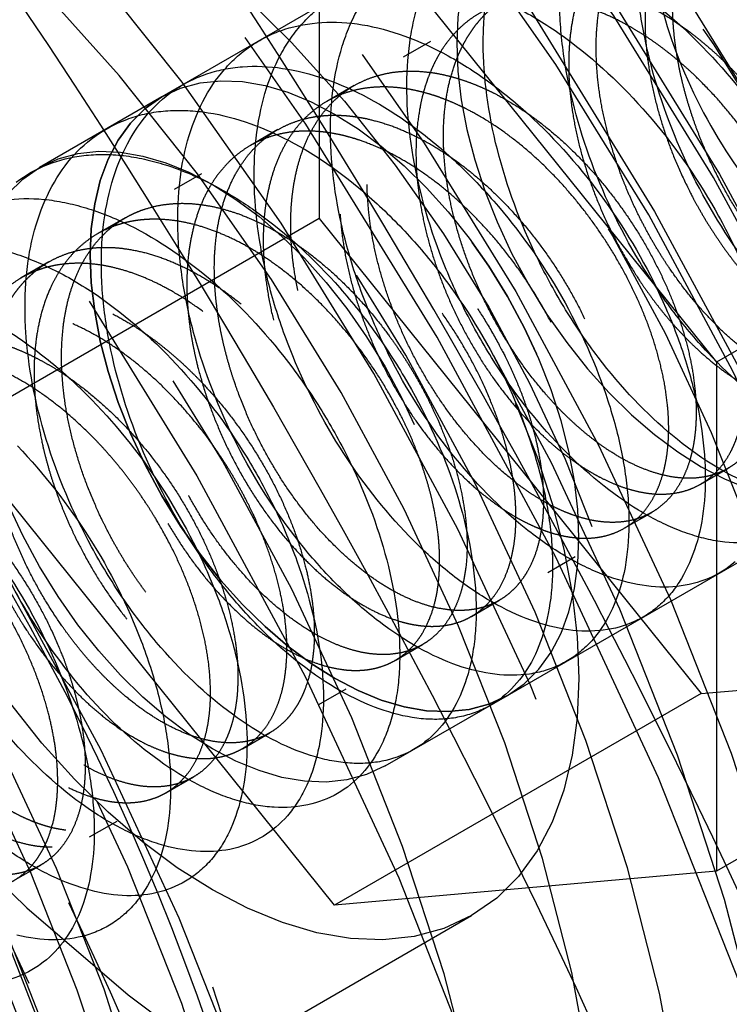
# Model space of a CAD drawing. Units: millimetres. Extents: x 10 to 284, y 12 to 184.
# Drawn here: x 237 to 240, y 86 to 91 of the extents above; entities that cross this region are included whole.
import ezdxf

# ---------------------------------------------------------------- set-up
doc = ezdxf.new("R2010")
doc.units = ezdxf.units.MM
doc.linetypes.add('HIDDEN', pattern=[9.525, 6.35, -3.175])
doc.layers.get('0').update_dxf_attribs({"lineweight": 70, "true_color": 0x8faf8f})
doc.layers.add('Hidden', color=7, linetype='HIDDEN', lineweight=70, true_color=0x262626)

msp = doc.modelspace()

# ---------------------------------------------------------------- linework, layer by layer
at = {"color": 250, "lineweight": -3, "true_color": 0x262626}
for centre, major_axis, start_param, end_param in [((228.813, 83.464), (9.8493, -17.0595), 6.175667, 8.192373), ((227.6364, 82.7846), (7.6612, -13.2695), 5.368516, 8.185435), ((227.1136, 82.4828), (7.25, -12.5574), 3.77884, 8.169887), ((227.1136, 82.4828), (6.45, -11.1717), 3.860724, 8.172019)]:
    msp.add_ellipse(centre, major_axis=major_axis, ratio=0.57735, start_param=start_param, end_param=end_param, dxfattribs=at)
at = {"color": 250, "lineweight": -3, "true_color": 0x262626, "extrusion": (0, 0, -1)}
for centre, major_axis, start_param, end_param in [((228.3513, 83.1974), (-9.5569, 16.553), 1.23915, 5.636112), ((227.196, 82.5304), (-7.2791, 12.6078), 1.251991, 3.502964), ((227.1136, 82.4828), (-6.45, 11.1717), 1.252759, 5.564054)]:
    msp.add_ellipse(centre, major_axis=major_axis, ratio=0.57735, start_param=start_param, end_param=end_param, dxfattribs=at)
at = {"layer": 'Hidden', "lineweight": -3}
for p, q in [((238.0738, 92.0304), (238.0738, 89.6734)), ((239.0415, 91.2169), (237.3445, 90.2371)), ((238.1445, 91.2085), (239.9122, 89.0094)), ((238.5892, 90.4939), (238.4619, 90.4204)), ((238.2357, 90.2898), (238.1084, 90.2163)), ((237.3445, 90.2371), (236.7788, 89.9105)), ((237.8821, 90.0856), (237.7548, 90.0122)), ((241.6093, 89.9892), (239.9122, 89.0094)), ((237.5286, 89.8815), (237.4013, 89.808)), ((238.0738, 89.6734), (236.3767, 88.6936)), ((237.175, 89.6774), (237.0477, 89.6039)), ((238.0738, 89.6734), (239.8415, 87.4743)), ((236.8215, 89.4733), (236.6942, 89.3998)), ((239.9122, 89.0094), (239.9122, 86.6523)), ((238.1445, 86.4945), (236.3767, 88.6936)), ((239.8387, 88.444), (239.966, 88.5175)), ((238.9445, 87.4658), (240.6415, 88.4456)), ((239.4852, 88.2399), (239.6125, 88.3134)), ((239.1316, 88.0358), (239.2589, 88.1093)), ((238.7781, 87.8316), (238.9053, 87.9051)), ((238.4245, 87.6275), (238.5518, 87.701)), ((239.8415, 87.4743), (241.6093, 87.6321)), ((241.6093, 87.6321), (239.9122, 86.6523)), ((238.071, 87.4234), (238.1982, 87.4969)), ((239.8415, 87.4743), (238.1445, 86.4945)), ((238.3788, 87.1392), (238.9445, 87.4658)), ((237.7174, 87.2193), (237.8447, 87.2928)), ((237.3639, 87.0151), (237.4911, 87.0886)), ((237.0103, 86.811), (237.1376, 86.8845)), ((236.6567, 86.6069), (236.784, 86.6804)), ((239.9122, 86.6523), (238.1445, 86.4945)), ((235.3847, 84.4868), (238.7788, 86.4464))]:
    msp.add_line(p, q, dxfattribs=at)
at = {"layer": 'Hidden', "lineweight": -3, "extrusion": (0, 0, -1)}
for centre, major_axis, start_param, end_param in [((234.4651, 86.7272), (-9.8493, 17.0595), 3.034074, 7.509784), ((240.6901, 90.3212), (-0.6, 1.0392), 5.811946, 10.084512), ((237.5788, 90.8964), (-3.5523, 6.1527), 2.941782, 4.9122)]:
    msp.add_ellipse(centre, major_axis=major_axis, ratio=0.57735, start_param=start_param, end_param=end_param, dxfattribs=at)
at = {"layer": 'Hidden', "lineweight": -3}
for centre, major_axis in [((234.9269, 86.9938), (9.5569, -16.553)), ((236.0822, 87.6608), (7.2791, -12.6078)), ((236.1646, 87.7084), (7.25, -12.5574)), ((236.1646, 87.7084), (6.45, -11.1717)), ((235.6549, 87.4141), (5.6, -9.6995)), ((235.5989, 87.3818), (5.3, -9.1799)), ((234.3261, 86.6469), (5.6, -9.6995)), ((234.3261, 86.6469), (5.3, -9.1799)), ((232.3462, 85.5038), (5.1606, -8.9385)), ((230.3158, 84.3316), (5.6565, -9.7973)), ((236.2353, 87.7492), (3.95, -6.8416)), ((236.3296, 87.8036), (3.75, -6.4952)), ((235.0332, 87.0552), (3.95, -6.8416)), ((235.0332, 87.0552), (3.75, -6.4952)), ((228.9521, 83.5443), (5.3, -9.1799)), ((237.5788, 88.5249), (2.6, -4.5033)), ((236.908, 88.1376), (2.523, -4.37)), ((233.1947, 85.9937), (3.5, -6.0622)), ((233.1947, 85.9937), (3.4, -5.889)), ((233.1947, 85.9937), (3, -5.1962)), ((236.908, 88.1376), (1.95, -3.3775)), ((237.5788, 88.5249), (1.2, -2.0785)), ((238.1445, 88.8515), (0.8, -1.3856)), ((237.5788, 88.5249), (0.8, -1.3856))]:
    msp.add_ellipse(centre, major_axis=major_axis, ratio=0.57735, dxfattribs=at)
for centre, major_axis, start_param, end_param in [((228.813, 83.464), (9.8493, -17.0595), 1.909187, 6.175667), ((228.9521, 83.5443), (5.6, -9.6995), 0.032071, 6.283185), ((238.1445, 91.223), (3.5523, -6.1527), 4.715432, 6.280142)]:
    msp.add_ellipse(centre, major_axis=major_axis, ratio=0.57735, start_param=start_param, end_param=end_param, dxfattribs=at)
at = {"layer": 'Hidden', "lineweight": -3, "extrusion": (0, 0, -1)}
for centre, major_axis in [((235.6418, 87.4066), (-7.6612, 13.2695)), ((236.1646, 87.7084), (-6.45, 11.1717)), ((236.1646, 87.7084), (-5.95, 10.3057)), ((236.3257, 87.8014), (-5.2581, 9.1073)), ((232.9624, 85.8596), (-5.6565, 9.7973)), ((235.5989, 87.3818), (-4.3, 7.4478)), ((235.5989, 87.3818), (-4, 6.9282)), ((230.932, 84.6873), (-5.1606, 8.9385)), ((234.3261, 86.6469), (-4, 6.9282)), ((232.3462, 85.5038), (-4.3, 7.4478)), ((235.1746, 87.1368), (-3.3, 5.7158)), ((230.932, 84.6873), (-4.3, 7.4478)), ((234.3261, 86.6469), (-3.3, 5.7158)), ((235.1746, 87.1368), (-3, 5.1962)), ((233.0533, 85.9121), (-3.5, 6.0622)), ((233.1947, 85.9937), (-3.1, 5.3694)), ((232.9119, 85.8304), (-3.1, 5.3694)), ((232.9826, 85.8713), (-3.02, 5.2308)), ((232.9119, 85.8304), (-3.02, 5.2308)), ((239.8415, 89.8313), (-0.8, 1.3856)), ((238.1445, 88.8515), (-0.8, 1.3856))]:
    msp.add_ellipse(centre, major_axis=major_axis, ratio=0.57735, dxfattribs=at)
at = {"layer": 'Hidden', "lineweight": -3}
for points, degree, knots in [([(245.4649, 77.3534), (245.5108, 77.4442), (245.5555, 77.5386), (246.068, 78.6931), (246.3012, 79.9807), (246.3281, 82.8443), (246.0978, 84.4883), (245.1367, 87.9132), (244.4186, 89.6614), (242.5642, 93.0259), (241.4539, 94.5962), (240.2281, 95.962), (239.0768, 97.2446), (237.8323, 98.3365), (236.3331, 99.3221), (236.0976, 99.4675), (235.8617, 99.6038)], 3, [0.1647183, 0.1647183, 0.1647183, 0.1647183, 0.1659939, 0.1659939, 0.17973297, 0.17973297, 0.19425932, 0.19425932, 0.20868232, 0.20868232, 0.22308167, 0.22308167, 0.22308167, 0.236605, 0.236605, 0.23911059, 0.23911059, 0.23911059, 0.23911059]), ([(236.1549, 96.6084), (236.8742, 96.1934), (237.5892, 95.6681), (238.6811, 94.6819), (239.0674, 94.2935), (239.4395, 93.8789), (240.3949, 92.8144), (241.2426, 91.5946), (242.6151, 89.0129), (243.1327, 87.6821), (243.7861, 85.0623), (243.9167, 83.8112), (243.7864, 81.5449), (243.5328, 80.5422), (242.7055, 78.9316), (242.135, 78.2603), (241.3406, 77.7651), (241.2982, 77.7397), (241.2556, 77.715)], 3, [0.16483438, 0.16483438, 0.16483438, 0.16483438, 0.17240761, 0.17240761, 0.17674048, 0.17674048, 0.17674048, 0.18786454, 0.18786454, 0.19873257, 0.19873257, 0.20948849, 0.20948849, 0.22004127, 0.22004127, 0.22981486, 0.22981486, 0.23036097, 0.23036097, 0.23036097, 0.23036097]), ([(230.7249, 93.5724), (231.5025, 93.1237), (232.2743, 92.548), (234.0478, 90.9039), (234.991, 89.7636), (236.592, 87.2643), (237.2381, 85.937), (238.1598, 83.2676), (238.4331, 81.9524), (238.5748, 79.4815), (238.4456, 78.3688), (238.0157, 77.0458), (237.8682, 76.6978), (237.6925, 76.3735), (237.3814, 75.7993), (236.9736, 75.2862), (236.4669, 74.8749)], 3, [0.11528269, 0.11528269, 0.11528269, 0.11528269, 0.12302622, 0.12302622, 0.13369908, 0.13369908, 0.14415114, 0.14415114, 0.15441389, 0.15441389, 0.16453861, 0.16453861, 0.1684348, 0.1684348, 0.1684348, 0.1753338, 0.1753338, 0.1753338, 0.1753338]), ([(238.0616, 83.136), (238.0617, 83.6184), (238.0089, 84.129), (237.7391, 85.4868), (237.4485, 86.3429), (236.6562, 87.9927), (236.1666, 88.7709), (235.0592, 90.1455), (234.4553, 90.7331), (233.219, 91.6427), (232.6031, 91.9633), (231.4385, 92.318), (230.8892, 92.3645), (230.0876, 92.222), (229.8079, 92.1213), (229.5533, 91.9743)], 3, [0.06062816, 0.06062816, 0.06062816, 0.06062816, 0.06487393, 0.06487393, 0.071557, 0.071557, 0.07810697, 0.07810697, 0.08449607, 0.08449607, 0.09064132, 0.09064132, 0.09648702, 0.09648702, 0.09996579, 0.09996579, 0.09996579, 0.09996579]), ([(239.6141, 91.3461), (239.5915, 91.224), (239.5877, 91.0877), (239.6189, 90.8024), (239.6521, 90.6559), (239.7614, 90.3371), (239.8416, 90.1697), (240.0323, 89.865), (240.1402, 89.7299), (240.3673, 89.5077), (240.4839, 89.4214), (240.6665, 89.3274), (240.7329, 89.3025), (240.7964, 89.2877)], 3, [-0.007812649, -0.007812649, -0.007812649, -0.007812649, -0.006730761, -0.006730761, -0.005691307, -0.005691307, -0.004486325, -0.004486325, -0.003313746, -0.003313746, -0.002174489, -0.002174489, -0.001500748, -0.001500748, -0.001500748, -0.001500748]), ([(240.7964, 89.2877), (241.0491, 89.1604), (241.2881, 89.1668), (241.4535, 89.3344), (241.5451, 89.903), (241.2035, 90.6392), (240.9327, 90.9757), (240.3177, 91.4114), (239.7904, 91.2998), (239.6078, 91.085), (239.4874, 90.4403), (239.7936, 89.6691), (240.0407, 89.3271), (240.5896, 88.8966), (241.0187, 89.023), (241.145, 89.2418), (241.1489, 89.8756), (240.7352, 90.5939), (240.4411, 90.8977), (239.8167, 91.2371), (239.3437, 91.0131), (239.202, 90.7498), (239.17, 90.047), (239.5442, 89.3022), (239.8114, 88.9966), (240.3631, 88.6668), (240.7328, 88.9035), (240.8168, 89.1682), (240.732, 89.8525), (240.2548, 90.536), (239.9437, 90.8), (239.3233, 91.0348), (238.9144, 90.7032), (238.8163, 90.3969), (238.8727, 89.6516), (239.3056, 88.9496), (239.5866, 88.687), (240.1276, 88.465), (240.4286, 88.8062), (240.468, 89.1106), (240.2957, 89.8293), (239.765, 90.4621), (239.4435, 90.6801), (238.8404, 90.8045), (238.5041, 90.3723), (238.4514, 90.0298), (238.594, 89.2583), (239.075, 88.6147), (239.3629, 88.4009), (239.8801, 88.2912), (240.105, 88.7285), (240.0984, 89.0655), (239.8417, 89.8019), (239.2686, 90.3691), (238.9437, 90.5359), (238.3706, 90.5467), (238.1139, 90.0232), (238.1073, 89.6519), (238.3321, 88.8714), (238.8494, 88.3002), (239.1373, 88.1398), (239.6182, 88.1444), (239.7609, 88.6676), (239.7082, 89.0292), (239.3719, 89.766), (238.7688, 90.2544), (238.4473, 90.3659), (237.9166, 90.2623), (237.7442, 89.659), (237.7836, 89.2672), (238.0847, 88.4948), (238.6257, 88.0086), (238.9067, 87.9049), (239.3396, 88.0233), (239.396, 88.62), (239.2978, 88.9978), (238.889, 89.7179), (238.2686, 90.1158), (237.9575, 90.1693), (237.4802, 89.9532), (237.3955, 89.2832), (237.4795, 88.8796), (237.8492, 88.1325), (238.4008, 87.7417), (238.6681, 87.6969), (239.0423, 87.9259), (239.0103, 88.582), (238.8686, 88.9673), (238.3956, 89.6538), (237.7712, 89.9518), (237.4771, 89.9458), (237.0634, 89.6216), (237.0673, 88.8997), (237.1936, 88.4932), (237.6227, 87.7877), (238.1716, 87.5008), (238.4186, 87.5158), (238.7249, 87.8497), (238.6045, 88.5499), (238.4219, 88.9336), (237.8946, 89.5705), (237.2796, 89.7613), (237.0088, 89.6957), (236.6672, 89.2703), (236.7588, 88.5124), (236.9242, 88.112), (237.4021, 87.4637), (237.9351, 87.2867), (238.1559, 87.3608), (238.3863, 87.7916), (238.1794, 88.5195), (237.9598, 88.8927), (237.3894, 89.4651), (236.7969, 89.5438), (236.5551, 89.42), (236.2925, 88.9026), (236.4689, 88.1254), (236.6692, 87.7399), (237.1843, 87.1631), (237.6883, 87.0995), (237.8775, 87.2308), (238.0261, 87.7482), (237.7365, 88.4869), (237.4844, 88.8408), (236.883, 89.3352), (236.3256, 89.2997), (236.1179, 89.1201), (235.9395, 88.522), (236.196, 87.7426), (236.4261, 87.3805), (236.9659, 86.8879), (237.4288, 86.9387), (237.5816, 87.124), (237.6441, 87.7158), (237.2777, 88.4479), (236.9984, 88.7744), (236.3788, 89.179), (235.8684, 89.0296), (235.6991, 88.7981), (235.6081, 88.1323), (235.9379, 87.3681), (236.1924, 87.0374), (236.7437, 86.6396), (237.1541, 86.8032), (237.2666, 87.038), (237.241, 87.6903), (236.8051, 88.3989), (236.5046, 88.6901), (235.88, 88.9955), (235.4274, 88.735), (235.2999, 88.4566), (235.2975, 87.7379), (235.6924, 87.0056), (235.9649, 86.7136), (236.5145, 86.4191), (236.8623, 86.6914), (236.9316, 86.9701), (236.8175, 87.6676), (236.3212, 88.336), (236.0059, 88.5853), (235.3898, 88.7838), (235.0043, 88.4178), (234.9211, 88.0986), (235.0066, 87.3427), (235.4567, 86.6586), (235.7408, 86.4116), (236.2753, 86.2267), (236.5517, 86.6009), (236.5759, 86.917), (236.375, 87.6435), (235.8289, 88.2561), (235.5054, 88.4575), (234.9109, 88.5443), (234.6005, 88.0805), (234.5632, 87.7275), (234.7337, 86.9511), (235.2281, 86.3301), (235.5168, 86.1336), (236.0233, 86.062), (236.2213, 86.5292), (236.1994, 86.8753), (235.9155, 87.6137), (235.331, 88.1561), (235.0064, 88.3048), (234.4462, 88.2774), (234.2171, 87.7259), (234.226, 87.3469), (234.4769, 86.5672), (235.0035, 86.023), (235.2899, 85.8812), (235.7561, 85.924), (235.8703, 86.4731), (235.8023, 86.8411), (235.4411, 87.5742), (234.8307, 88.0336), (234.5119, 88.126), (233.9978, 87.9846), (233.8544, 87.3575), (233.9089, 86.9608), (234.2338, 86.195), (234.7798, 85.7394), (235.0569, 85.6553), (235.4714, 85.811), (235.4985, 86.4291), (235.3856, 86.8104), (234.9543, 87.5212), (234.3311, 87.8867), (234.0249, 87.9205), (233.5678, 87.6677), (233.5126, 86.9787), (233.611, 86.5732), (234.0016, 85.8381), (234.5538, 85.4811), (234.815, 85.4562), (235.1675, 85.721), (235.106, 86.3935), (234.9503, 86.7793), (234.458, 87.451), (233.8353, 87.7139), (233.5483, 87.688), (233.1577, 87.3293), (233.1911, 86.5935), (233.3308, 86.188), (233.7774, 85.5), (234.3225, 85.2491), (234.5614, 85.2839), (234.8432, 85.6512), (234.6936, 86.3624), (234.4983, 86.7436), (233.9553, 87.3606), (233.3464, 87.5144), (233.0846, 87.4293), (232.7686, 86.9721), (232.889, 86.2058), (233.0665, 85.8094), (233.5581, 85.1835), (234.0828, 85.044), (234.2937, 85.1374), (234.4974, 85.5984), (234.2624, 86.3318), (234.0314, 86.6995), (233.7404, 86.9734), (233.4493, 87.1205)], 5, [-128.679635, -128.679635, -128.679635, -128.679635, -128.679635, -128.679635, -127.07114, -127.07114, -127.07114, -125.462644, -125.462644, -125.462644, -123.854149, -123.854149, -123.854149, -122.245653, -122.245653, -122.245653, -120.637158, -120.637158, -120.637158, -119.028662, -119.028662, -119.028662, -117.420167, -117.420167, -117.420167, -115.811672, -115.811672, -115.811672, -114.203176, -114.203176, -114.203176, -112.594681, -112.594681, -112.594681, -110.986185, -110.986185, -110.986185, -109.37769, -109.37769, -109.37769, -107.769194, -107.769194, -107.769194, -106.160699, -106.160699, -106.160699, -104.552204, -104.552204, -104.552204, -102.943708, -102.943708, -102.943708, -101.335213, -101.335213, -101.335213, -99.726717, -99.726717, -99.726717, -98.118222, -98.118222, -98.118222, -96.509726, -96.509726, -96.509726, -94.901231, -94.901231, -94.901231, -93.292735, -93.292735, -93.292735, -91.68424, -91.68424, -91.68424, -90.075745, -90.075745, -90.075745, -88.467249, -88.467249, -88.467249, -86.858754, -86.858754, -86.858754, -85.250258, -85.250258, -85.250258, -83.641763, -83.641763, -83.641763, -82.033267, -82.033267, -82.033267, -80.424772, -80.424772, -80.424772, -78.816276, -78.816276, -78.816276, -77.207781, -77.207781, -77.207781, -75.599286, -75.599286, -75.599286, -73.99079, -73.99079, -73.99079, -72.382295, -72.382295, -72.382295, -70.773799, -70.773799, -70.773799, -69.165304, -69.165304, -69.165304, -67.556808, -67.556808, -67.556808, -65.948313, -65.948313, -65.948313, -64.339818, -64.339818, -64.339818, -62.731322, -62.731322, -62.731322, -61.122827, -61.122827, -61.122827, -59.514331, -59.514331, -59.514331, -57.905836, -57.905836, -57.905836, -56.29734, -56.29734, -56.29734, -54.688845, -54.688845, -54.688845, -53.080349, -53.080349, -53.080349, -51.471854, -51.471854, -51.471854, -49.863359, -49.863359, -49.863359, -48.254863, -48.254863, -48.254863, -46.646368, -46.646368, -46.646368, -45.037872, -45.037872, -45.037872, -43.429377, -43.429377, -43.429377, -41.820881, -41.820881, -41.820881, -40.212386, -40.212386, -40.212386, -38.603891, -38.603891, -38.603891, -36.995395, -36.995395, -36.995395, -35.3869, -35.3869, -35.3869, -33.778404, -33.778404, -33.778404, -32.169909, -32.169909, -32.169909, -30.561413, -30.561413, -30.561413, -28.952918, -28.952918, -28.952918, -27.344422, -27.344422, -27.344422, -25.735927, -25.735927, -25.735927, -24.127432, -24.127432, -24.127432, -22.518936, -22.518936, -22.518936, -20.910441, -20.910441, -20.910441, -19.301945, -19.301945, -19.301945, -17.69345, -17.69345, -17.69345, -16.084954, -16.084954, -16.084954, -14.476459, -14.476459, -14.476459, -12.867964, -12.867964, -12.867964, -11.259468, -11.259468, -11.259468, -9.650973, -9.650973, -9.650973, -8.042477, -8.042477, -8.042477, -6.433982, -6.433982, -6.433982, -4.825486, -4.825486, -4.825486, -3.216991, -3.216991, -3.216991, -1.608495, -1.608495, -1.608495, 0, 0, 0, 0, 0, 0]), ([(233.223, 86.9899), (233.5186, 86.8404), (233.8143, 86.5602), (234.0468, 86.1838), (234.2748, 85.4392), (234.0507, 84.9885), (233.828, 84.908), (233.2863, 85.084), (232.8014, 85.7461), (232.6358, 86.1552), (232.5541, 86.9228), (232.9172, 87.3355), (233.1998, 87.3872), (233.8299, 87.1599), (234.3474, 86.4911), (234.5165, 86.0981), (234.5973, 85.4042), (234.2474, 85.1206), (233.9826, 85.1408), (233.4205, 85.5004), (233.0251, 86.2499), (232.9283, 86.663), (232.9963, 87.3568), (233.474, 87.5915), (233.79, 87.5419), (234.4217, 87.1403), (234.8353, 86.4064), (234.9315, 86.0222), (234.8624, 85.4238), (234.4108, 85.3265), (234.1219, 85.4469), (233.5769, 85.9687), (233.2982, 86.76), (233.2774, 87.1517), (233.4931, 87.7296), (234.0578, 87.7727), (234.3885, 87.6257), (234.9845, 87.0764), (235.2704, 86.3249), (235.2888, 85.9742), (235.0764, 85.5104), (234.554, 85.6068), (234.2601, 85.8204), (233.7689, 86.473), (233.6267, 87.2576), (233.6843, 87.604), (234.0366, 88.031), (234.655, 87.8812), (234.9808, 87.6466), (235.5058, 86.9855), (235.6485, 86.2649), (235.5891, 85.9704), (235.249, 85.6716), (234.6908, 85.9571), (234.4116, 86.2511), (234.0074, 86.995), (234.013, 87.7248), (234.1466, 88.0049), (234.6155, 88.2554), (235.2512, 87.9234), (235.5527, 87.6167), (235.9762, 86.8866), (235.9689, 86.2435), (235.8366, 86.0246), (235.3926, 85.9109), (234.836, 86.3687), (234.5902, 86.7255), (234.3006, 87.515), (234.4559, 88.1457), (234.6582, 88.3424), (235.2167, 88.4021), (235.832, 87.9102), (236.0915, 87.5513), (236.389, 86.7994), (236.2346, 86.2756), (236.0388, 86.1465), (235.5211, 86.2263), (235.0034, 86.8292), (234.8076, 87.2268), (234.6532, 88.0139), (234.9508, 88.5071), (235.2102, 88.6088), (235.8255, 88.4752), (236.384, 87.8556), (236.5863, 87.4677), (236.7416, 86.7426), (236.452, 86.3723), (236.2062, 86.3418), (235.6496, 86.6116), (235.2057, 87.3229), (235.0733, 87.7371), (235.066, 88.4735), (235.4895, 88.7996), (235.791, 88.8006), (236.4267, 88.4835), (236.8956, 87.7764), (237.0292, 87.3845), (237.0348, 86.7331), (236.6306, 86.541), (236.3514, 86.6117), (235.7932, 87.0558), (235.4532, 87.8321), (235.3937, 88.2376), (235.5364, 88.8784), (236.0615, 89.0182), (236.3872, 88.9191), (237.0057, 88.4397), (237.3579, 87.6909), (237.4155, 87.3204), (237.2733, 86.7849), (236.7822, 86.7843), (236.4883, 86.9526), (235.9658, 87.5443), (235.7534, 88.3383), (235.7718, 88.7102), (236.0578, 89.2165), (236.6537, 89.1625), (236.9844, 88.9701), (237.5491, 88.3599), (237.7648, 87.6178), (237.744, 87.2926), (237.4653, 86.9081), (236.9204, 87.1004), (236.6314, 87.3562), (236.1799, 88.0598), (236.1107, 88.8229), (236.2069, 89.1385), (236.6205, 89.4798), (237.2522, 89.2368), (237.5682, 88.964), (238.046, 88.2626), (238.1139, 87.5752), (238.0171, 87.3164), (237.6217, 87.1083), (237.0596, 87.4827), (236.7948, 87.8106), (236.4449, 88.5832), (236.5257, 89.2688), (236.6948, 89.509), (237.2123, 89.6651), (237.8425, 89.2497), (238.125, 88.9142), (238.4882, 88.1671), (238.4064, 87.5789), (238.2408, 87.4034), (237.7559, 87.3862), (237.2142, 87.9206), (236.9915, 88.3007), (236.7674, 89.0951), (236.9954, 89.6613), (237.228, 89.8116), (237.8192, 89.7742), (238.4105, 89.2138), (238.643, 88.8374), (238.871, 88.0929), (238.6469, 87.6421), (238.4242, 87.5616), (237.8825, 87.7376), (237.3976, 88.3998), (237.232, 88.8089), (237.1503, 89.5764), (237.5134, 89.9892), (237.7959, 90.0408), (238.4261, 89.8135), (238.9436, 89.1447), (239.1127, 88.7517), (239.1935, 88.0578), (238.8436, 87.7742), (238.5788, 87.7944), (238.0167, 88.154), (237.6213, 88.9035), (237.5245, 89.3166), (237.5925, 90.0105), (238.0702, 90.2451), (238.3862, 90.1955), (239.0179, 89.7939), (239.4315, 89.06), (239.5277, 88.6758), (239.4586, 88.0775), (239.007, 87.9801), (238.7181, 88.1005), (238.1731, 88.6223), (237.8944, 89.4136), (237.8736, 89.8053), (238.0893, 90.3832), (238.654, 90.4263), (238.9847, 90.2793), (239.5807, 89.73), (239.8666, 88.9785), (239.885, 88.6278), (239.6726, 88.164), (239.1501, 88.2604), (238.8562, 88.474), (238.3651, 89.1267), (238.2229, 89.9112), (238.2805, 90.2576), (238.6328, 90.6846), (239.2512, 90.5348), (239.577, 90.3002), (240.102, 89.6391), (240.2447, 88.9185), (240.1853, 88.6241), (239.8452, 88.3252), (239.287, 88.6107), (239.0078, 88.9048), (238.6036, 89.6486), (238.6092, 90.3784), (238.7428, 90.6585), (239.2117, 90.909), (239.8474, 90.577), (240.1489, 90.2704), (240.5724, 89.5402), (240.5651, 88.8971), (240.4328, 88.6782), (239.9888, 88.5645), (239.4322, 89.0223), (239.1864, 89.3791), (238.8968, 90.1686), (239.0521, 90.7993), (239.2544, 90.996), (239.8129, 91.0557), (240.4282, 90.5638), (240.6876, 90.2049), (240.9852, 89.453), (240.8308, 88.9292), (240.635, 88.8001), (240.1173, 88.88), (239.5996, 89.4828), (239.4038, 89.8805), (239.2494, 90.6675), (239.547, 91.1607), (239.8064, 91.2624), (240.4217, 91.1288), (240.9802, 90.5092), (241.1825, 90.1213), (241.3378, 89.3962), (241.0482, 89.0259), (240.8024, 88.9955), (240.2458, 89.2652), (239.8019, 89.9765), (239.6695, 90.3908), (239.6659, 90.7589), (239.7699, 91.0245)], 5, [1.306903, 1.306903, 1.306903, 1.306903, 1.306903, 1.306903, 2.940531, 2.940531, 2.940531, 4.574159, 4.574159, 4.574159, 6.207787, 6.207787, 6.207787, 7.841415, 7.841415, 7.841415, 9.475043, 9.475043, 9.475043, 11.108672, 11.108672, 11.108672, 12.7423, 12.7423, 12.7423, 14.375928, 14.375928, 14.375928, 16.009556, 16.009556, 16.009556, 17.643184, 17.643184, 17.643184, 19.276813, 19.276813, 19.276813, 20.910441, 20.910441, 20.910441, 22.544069, 22.544069, 22.544069, 24.177697, 24.177697, 24.177697, 25.811325, 25.811325, 25.811325, 27.444953, 27.444953, 27.444953, 29.078582, 29.078582, 29.078582, 30.71221, 30.71221, 30.71221, 32.345838, 32.345838, 32.345838, 33.979466, 33.979466, 33.979466, 35.613094, 35.613094, 35.613094, 37.246723, 37.246723, 37.246723, 38.880351, 38.880351, 38.880351, 40.513979, 40.513979, 40.513979, 42.147607, 42.147607, 42.147607, 43.781235, 43.781235, 43.781235, 45.414863, 45.414863, 45.414863, 47.048492, 47.048492, 47.048492, 48.68212, 48.68212, 48.68212, 50.315748, 50.315748, 50.315748, 51.949376, 51.949376, 51.949376, 53.583004, 53.583004, 53.583004, 55.216632, 55.216632, 55.216632, 56.850261, 56.850261, 56.850261, 58.483889, 58.483889, 58.483889, 60.117517, 60.117517, 60.117517, 61.751145, 61.751145, 61.751145, 63.384773, 63.384773, 63.384773, 65.018402, 65.018402, 65.018402, 66.65203, 66.65203, 66.65203, 68.285658, 68.285658, 68.285658, 69.919286, 69.919286, 69.919286, 71.552914, 71.552914, 71.552914, 73.186542, 73.186542, 73.186542, 74.820171, 74.820171, 74.820171, 76.453799, 76.453799, 76.453799, 78.087427, 78.087427, 78.087427, 79.721055, 79.721055, 79.721055, 81.354683, 81.354683, 81.354683, 82.988312, 82.988312, 82.988312, 84.62194, 84.62194, 84.62194, 86.255568, 86.255568, 86.255568, 87.889196, 87.889196, 87.889196, 89.522824, 89.522824, 89.522824, 91.156452, 91.156452, 91.156452, 92.790081, 92.790081, 92.790081, 94.423709, 94.423709, 94.423709, 96.057337, 96.057337, 96.057337, 97.690965, 97.690965, 97.690965, 99.324593, 99.324593, 99.324593, 100.958222, 100.958222, 100.958222, 102.59185, 102.59185, 102.59185, 104.225478, 104.225478, 104.225478, 105.859106, 105.859106, 105.859106, 107.492734, 107.492734, 107.492734, 109.126362, 109.126362, 109.126362, 110.759991, 110.759991, 110.759991, 112.393619, 112.393619, 112.393619, 114.027247, 114.027247, 114.027247, 115.660875, 115.660875, 115.660875, 117.294503, 117.294503, 117.294503, 118.928131, 118.928131, 118.928131, 120.56176, 120.56176, 120.56176, 122.195388, 122.195388, 122.195388, 123.829016, 123.829016, 123.829016, 125.462644, 125.462644, 125.462644, 127.096272, 127.096272, 127.096272, 128.729901, 128.729901, 128.729901, 130.363529, 130.363529, 130.363529, 131.997157, 131.997157, 131.997157, 131.997157, 131.997157, 131.997157]), ([(238.8325, 90.4849), (238.8325, 90.5627), (238.8429, 90.7127), (238.8754, 90.8469), (238.8967, 90.9094)], 3, [117.7573646, 117.7573646, 117.7573646, 117.7573646, 117.9275342, 118.0977038, 118.0977038, 118.0977038, 118.0977038]), ([(239.2004, 90.4673), (239.1904, 90.5494), (239.1806, 90.7099), (239.1931, 90.8586), (239.2045, 90.9292)], 3, [123.8834703, 123.8834703, 123.8834703, 123.8834703, 124.0536399, 124.2238095, 124.2238095, 124.2238095, 124.2238095]), ([(239.5955, 90.4407), (239.5758, 90.525), (239.5463, 90.6923), (239.5385, 90.8519), (239.5399, 90.9289)], 3, [130.009576, 130.009576, 130.009576, 130.009576, 130.1797456, 130.3499152, 130.3499152, 130.3499152, 130.3499152]), ([(238.4924, 90.4882), (238.5025, 90.5598), (238.533, 90.6956), (238.5849, 90.8121), (238.6156, 90.865)], 3, [111.6312589, 111.6312589, 111.6312589, 111.6312589, 111.8014286, 111.9715981, 111.9715981, 111.9715981, 111.9715981]), ([(238.1801, 90.472), (238.2, 90.5358), (238.25, 90.6542), (238.3202, 90.7502), (238.3597, 90.7923)], 3, [105.5051533, 105.5051533, 105.5051533, 105.5051533, 105.6753229, 105.8454925, 105.8454925, 105.8454925, 105.8454925]), ([(237.8946, 90.432), (237.9241, 90.4864), (237.9925, 90.5846), (238.0794, 90.6578), (238.1267, 90.6881)], 3, [99.3790476, 99.3790476, 99.3790476, 99.3790476, 99.5492172, 99.7193868, 99.7193868, 99.7193868, 99.7193868]), ([(238.838, 90.7176), (238.9048, 90.6922), (239.0398, 90.6287), (239.174, 90.5399), (239.24, 90.4902)], 3, [100.4000652, 100.4000652, 100.4000652, 100.4000652, 100.5702348, 100.7404044, 100.7404044, 100.7404044, 100.7404044]), ([(237.6346, 90.3643), (237.6729, 90.4079), (237.7582, 90.4836), (237.8598, 90.5323), (237.9139, 90.5501)], 3, [93.2529419, 93.2529419, 93.2529419, 93.2529419, 93.4231115, 93.5932811, 93.5932811, 93.5932811, 93.5932811]), ([(238.6705, 90.427), (238.7379, 90.3896), (238.8723, 90.3032), (239.0023, 90.1939), (239.0655, 90.1347)], 3, [94.2739595, 94.2739595, 94.2739595, 94.2739595, 94.4441291, 94.6142987, 94.6142987, 94.6142987, 94.6142987]), ([(237.398, 90.2655), (237.4442, 90.2974), (237.5445, 90.3488), (237.6585, 90.3719), (237.7181, 90.3767)], 3, [87.1268362, 87.1268362, 87.1268362, 87.1268362, 87.2970059, 87.4671754, 87.4671754, 87.4671754, 87.4671754]), ([(237.182, 90.1332), (237.2352, 90.1527), (237.3481, 90.1786), (237.4719, 90.1756), (237.5355, 90.1675)], 3, [81.0007306, 81.0007306, 81.0007306, 81.0007306, 81.1709002, 81.3410698, 81.3410698, 81.3410698, 81.3410698]), ([(238.5024, 90.1046), (238.5687, 90.0563), (238.6993, 89.9491), (238.8222, 89.8221), (238.881, 89.7549)], 3, [88.1478538, 88.1478538, 88.1478538, 88.1478538, 88.3180235, 88.4881931, 88.4881931, 88.4881931, 88.4881931]), ([(236.9836, 89.9658), (237.0425, 89.9725), (237.1654, 89.9722), (237.296, 89.9434), (237.3623, 89.9225)], 3, [74.8746249, 74.8746249, 74.8746249, 74.8746249, 75.0447945, 75.2149641, 75.2149641, 75.2149641, 75.2149641]), ([(236.7992, 89.7626), (236.8623, 89.7562), (236.9924, 89.73), (237.1268, 89.6761), (237.1942, 89.643)], 3, [68.7485192, 68.7485192, 68.7485192, 68.7485192, 68.9186888, 69.0888584, 69.0888584, 69.0888584, 69.0888584]), ([(238.3292, 89.7535), (238.3928, 89.6955), (238.5166, 89.5703), (238.6295, 89.4289), (238.6826, 89.3553)], 3, [82.0217482, 82.0217482, 82.0217482, 82.0217482, 82.1919178, 82.3620874, 82.3620874, 82.3620874, 82.3620874]), ([(239.9223, 89.6848), (239.9658, 89.6057), (240.0446, 89.4446), (240.104, 89.2821), (240.1287, 89.2017)], 3, [101.4210828, 101.4210828, 101.4210828, 101.4210828, 101.5912524, 101.761422, 101.761422, 101.761422, 101.761422]), ([(236.7149, 89.1508), (236.7099, 89.2309), (236.7101, 89.3867), (236.7327, 89.5285), (236.7491, 89.5953)], 3, [79.979713, 79.979713, 79.979713, 79.979713, 80.1498826, 80.3200522, 80.3200522, 80.3200522, 80.3200522]), ([(237.0965, 89.128), (237.0816, 89.2114), (237.0618, 89.3758), (237.0642, 89.5304), (237.0706, 89.6045)], 3, [86.1058186, 86.1058186, 86.1058186, 86.1058186, 86.2759882, 86.4461578, 86.4461578, 86.4461578, 86.4461578]), ([(237.5049, 89.0989), (237.4805, 89.1836), (237.4414, 89.3527), (237.4237, 89.5164), (237.42, 89.5959)], 3, [92.2319243, 92.2319243, 92.2319243, 92.2319243, 92.4020939, 92.5722635, 92.5722635, 92.5722635, 92.5722635]), ([(237.9383, 89.0692), (237.9053, 89.1531), (237.8478, 89.3228), (237.8106, 89.4916), (237.7971, 89.5747)], 3, [98.35803, 98.35803, 98.35803, 98.35803, 98.5281996, 98.6983692, 98.6983692, 98.6983692, 98.6983692]), ([(238.3948, 89.0444), (238.3539, 89.1255), (238.2797, 89.2918), (238.2241, 89.4616), (238.201, 89.5462)], 3, [104.4841356, 104.4841356, 104.4841356, 104.4841356, 104.6543053, 104.8244748, 104.8244748, 104.8244748, 104.8244748]), ([(236.6247, 89.5235), (236.6907, 89.5043), (236.8248, 89.4529), (236.9599, 89.3753), (237.0267, 89.3308)], 3, [62.6224135, 62.6224135, 62.6224135, 62.6224135, 62.7925832, 62.9627528, 62.9627528, 62.9627528, 62.9627528]), ([(238.8714, 89.03), (238.8238, 89.1065), (238.7349, 89.2652), (238.6624, 89.432), (238.6305, 89.5162)], 3, [110.6102413, 110.6102413, 110.6102413, 110.6102413, 110.7804109, 110.9505805, 110.9505805, 110.9505805, 110.9505805]), ([(239.365, 89.0314), (239.3119, 89.1013), (239.2106, 89.2488), (239.1231, 89.4085), (239.0833, 89.4902)], 3, [116.736347, 116.736347, 116.736347, 116.736347, 116.9065166, 117.0766862, 117.0766862, 117.0766862, 117.0766862]), ([(239.8719, 89.0534), (239.8147, 89.1151), (239.7037, 89.2477), (239.6036, 89.3965), (239.5568, 89.4737)], 3, [122.8624527, 122.8624527, 122.8624527, 122.8624527, 123.0326223, 123.2027919, 123.2027919, 123.2027919, 123.2027919]), ([(238.1466, 89.3774), (238.2062, 89.3112), (238.3202, 89.1712), (238.4204, 89.0188), (238.4667, 88.9408)], 3, [75.8956425, 75.8956425, 75.8956425, 75.8956425, 76.0658121, 76.2359817, 76.2359817, 76.2359817, 76.2359817]), ([(236.456, 89.2496), (236.5233, 89.2181), (236.6584, 89.1429), (236.7909, 89.0436), (236.8557, 88.9889)], 3, [56.4963079, 56.4963079, 56.4963079, 56.4963079, 56.6664775, 56.8366471, 56.8366471, 56.8366471, 56.8366471]), ([(239.6782, 89.2588), (239.7133, 89.1779), (239.7746, 89.0154), (239.8149, 88.856), (239.83, 88.7781)], 3, [95.2949771, 95.2949771, 95.2949771, 95.2949771, 95.4651468, 95.6353163, 95.6353163, 95.6353163, 95.6353163]), ([(237.9508, 88.9808), (238.0048, 88.908), (238.1065, 88.7567), (238.1918, 88.5973), (238.2301, 88.5168)], 3, [69.7695368, 69.7695368, 69.7695368, 69.7695368, 69.9397065, 70.109876, 70.109876, 70.109876, 70.109876]), ([(239.4099, 88.8306), (239.436, 88.75), (239.4783, 88.5901), (239.4988, 88.4379), (239.5038, 88.3645)], 3, [89.1688715, 89.1688715, 89.1688715, 89.1688715, 89.3390411, 89.5092107, 89.5092107, 89.5092107, 89.5092107]), ([(237.738, 88.5684), (237.7853, 88.491), (237.8722, 88.3321), (237.9406, 88.1697), (237.9701, 88.0887)], 3, [63.6434312, 63.6434312, 63.6434312, 63.6434312, 63.8136008, 63.9837704, 63.9837704, 63.9837704, 63.9837704]), ([(239.1156, 88.4059), (239.132, 88.3276), (239.1546, 88.1744), (239.1548, 88.0331), (239.1498, 87.9662)], 3, [83.0427658, 83.0427658, 83.0427658, 83.0427658, 83.2129354, 83.383105, 83.383105, 83.383105, 83.383105]), ([(239.9082, 88.1819), (239.8514, 88.192), (239.7341, 88.2256), (239.6125, 88.2869), (239.5515, 88.3237)], 3, [109.5892237, 109.5892237, 109.5892237, 109.5892237, 109.7593933, 109.9295629, 109.9295629, 109.9295629, 109.9295629]), ([(239.3932, 88.023), (239.3336, 88.0459), (239.2122, 88.1046), (239.09, 88.1896), (239.0295, 88.2377)], 3, [103.463118, 103.463118, 103.463118, 103.463118, 103.6332877, 103.8034572, 103.8034572, 103.8034572, 103.8034572]), ([(236.8182, 87.7017), (236.7677, 87.7751), (236.6723, 87.9286), (236.592, 88.0923), (236.556, 88.1755)], 3, [72.8325897, 72.8325897, 72.8325897, 72.8325897, 73.0027593, 73.1729289, 73.1729289, 73.1729289, 73.1729289]), ([(238.8725, 87.8988), (238.8116, 87.934), (238.6892, 88.0166), (238.5695, 88.1233), (238.5111, 88.1816)], 3, [97.3370124, 97.3370124, 97.3370124, 97.3370124, 97.507182, 97.6773516, 97.6773516, 97.6773516, 97.6773516]), ([(237.319, 87.7128), (237.2636, 87.7788), (237.1571, 87.9192), (237.063, 88.0739), (237.0195, 88.1536)], 3, [78.9586953, 78.9586953, 78.9586953, 78.9586953, 79.128865, 79.2990345, 79.2990345, 79.2990345, 79.2990345]), ([(237.831, 87.7468), (237.7723, 87.8037), (237.6575, 87.9277), (237.552, 88.0697), (237.5022, 88.144)], 3, [85.084801, 85.084801, 85.084801, 85.084801, 85.2549706, 85.4251402, 85.4251402, 85.4251402, 85.4251402]), ([(237.505, 88.1456), (237.5445, 88.0653), (237.6147, 87.903), (237.6647, 87.7416), (237.6846, 87.6622)], 3, [57.5173255, 57.5173255, 57.5173255, 57.5173255, 57.6874951, 57.8576647, 57.8576647, 57.8576647, 57.8576647]), ([(238.3503, 87.8076), (238.2897, 87.8542), (238.1695, 87.9588), (238.0555, 88.0846), (238.0007, 88.1517)], 3, [91.2109067, 91.2109067, 91.2109067, 91.2109067, 91.3810763, 91.5512459, 91.5512459, 91.5512459, 91.5512459]), ([(238.7941, 87.9903), (238.8005, 87.9162), (238.8028, 87.7736), (238.7831, 87.6468), (238.7682, 87.5879)], 3, [76.9166601, 76.9166601, 76.9166601, 76.9166601, 77.0868297, 77.2569993, 77.2569993, 77.2569993, 77.2569993]), ([(239.7501, 88.007), (239.7225, 87.9616), (239.6582, 87.8818), (239.5764, 87.828), (239.532, 87.8076)], 3, [96.3159947, 96.3159947, 96.3159947, 96.3159947, 96.4861644, 96.6563339, 96.6563339, 96.6563339, 96.6563339]), ([(237.2491, 87.7178), (237.2798, 87.6368), (237.3317, 87.4751), (237.3622, 87.3188), (237.3722, 87.243)], 3, [51.3912198, 51.3912198, 51.3912198, 51.3912198, 51.5613894, 51.731559, 51.731559, 51.731559, 51.731559]), ([(239.3087, 87.6919), (239.2727, 87.6577), (239.1924, 87.6014), (239.097, 87.5727), (239.0465, 87.5651)], 3, [90.1898891, 90.1898891, 90.1898891, 90.1898891, 90.3600587, 90.5302283, 90.5302283, 90.5302283, 90.5302283]), ([(238.4447, 87.589), (238.441, 87.5211), (238.4233, 87.3926), (238.3841, 87.2835), (238.3598, 87.2343)], 3, [70.7905544, 70.7905544, 70.7905544, 70.7905544, 70.9607241, 71.1308936, 71.1308936, 71.1308936, 71.1308936]), ([(238.8452, 87.4091), (238.8017, 87.387), (238.7076, 87.3557), (238.6011, 87.353), (238.5457, 87.3583)], 3, [84.0637834, 84.0637834, 84.0637834, 84.0637834, 84.233953, 84.4041226, 84.4041226, 84.4041226, 84.4041226]), ([(236.968, 87.2907), (236.9893, 87.2109), (237.0218, 87.0539), (237.0322, 86.9067), (237.0322, 86.8363)], 3, [45.2651141, 45.2651141, 45.2651141, 45.2651141, 45.4352838, 45.6054533, 45.6054533, 45.6054533, 45.6054533]), ([(238.0676, 87.2071), (238.0541, 87.1471), (238.0169, 87.036), (237.9594, 86.9474), (237.9263, 86.909)], 3, [64.6644488, 64.6644488, 64.6644488, 64.6644488, 64.8346184, 65.004788, 65.004788, 65.004788, 65.004788]), ([(238.3625, 87.1608), (238.3127, 87.1514), (238.2072, 87.1459), (238.0924, 87.1692), (238.0337, 87.1875)], 3, [77.9376777, 77.9376777, 77.9376777, 77.9376777, 78.1078473, 78.2780169, 78.2780169, 78.2780169, 78.2780169]), ([(237.864, 86.948), (237.8092, 86.9516), (237.6952, 86.9722), (237.575, 87.0211), (237.5144, 87.0519)], 3, [71.8115721, 71.8115721, 71.8115721, 71.8115721, 71.9817417, 72.1519113, 72.1519113, 72.1519113, 72.1519113]), ([(237.3536, 86.7712), (237.2952, 86.7877), (237.1755, 86.834), (237.0531, 86.9074), (236.9922, 86.95)], 3, [65.6854664, 65.6854664, 65.6854664, 65.6854664, 65.855636, 66.0258056, 66.0258056, 66.0258056, 66.0258056]), ([(236.8352, 86.6298), (236.7747, 86.6589), (236.6525, 86.7298), (236.5311, 86.826), (236.4715, 86.8793)], 3, [59.5593607, 59.5593607, 59.5593607, 59.5593607, 59.7295303, 59.8996999, 59.8996999, 59.8996999, 59.8996999]), ([(237.6637, 86.8491), (237.6406, 86.7984), (237.585, 86.7076), (237.5108, 86.6417), (237.4699, 86.6151)], 3, [58.5383431, 58.5383431, 58.5383431, 58.5383431, 58.7085127, 58.8786823, 58.8786823, 58.8786823, 58.8786823]), ([(237.2342, 86.5188), (237.2023, 86.4788), (237.1298, 86.4105), (237.0409, 86.3692), (236.9933, 86.3551)], 3, [52.4122374, 52.4122374, 52.4122374, 52.4122374, 52.582407, 52.7525766, 52.7525766, 52.7525766, 52.7525766]), ([(236.7814, 86.2195), (236.7416, 86.1913), (236.6541, 86.1473), (236.5528, 86.1316), (236.4997, 86.1304)], 3, [46.2861318, 46.2861318, 46.2861318, 46.2861318, 46.4563014, 46.626471, 46.626471, 46.626471, 46.626471])]:
    msp.add_open_spline(points, degree=degree, knots=knots, dxfattribs=at)
for points in [[(239.4087, 90.8176), (239.5432, 90.7392), (239.6767, 90.6367), (239.8016, 90.5152)], [(237.9139, 90.5501), (238.0223, 90.5848), (238.1438, 90.5923), (238.2722, 90.5714)], [(238.2722, 90.5714), (238.4006, 90.5503), (238.5359, 90.5009), (238.6705, 90.427)], [(239.8016, 90.5152), (239.9265, 90.3938), (240.0429, 90.2535), (240.1448, 90.1031)], [(238.1259, 90.0406), (238.1222, 90.1978), (238.1408, 90.3441), (238.1801, 90.472)], [(238.4984, 90.0211), (238.4748, 90.1861), (238.473, 90.3446), (238.4924, 90.4882)], [(238.8979, 89.9935), (238.8552, 90.1624), (238.8332, 90.3292), (238.8325, 90.4849)], [(239.3232, 89.9633), (239.2626, 90.132), (239.221, 90.3032), (239.2004, 90.4673)], [(239.24, 90.4902), (239.3718, 90.3903), (239.4993, 90.2687), (239.6151, 90.1318)], [(237.7812, 90.0466), (237.7976, 90.1921), (237.8363, 90.3228), (237.8946, 90.432)], [(239.7723, 89.9363), (239.6954, 90.1007), (239.6354, 90.2721), (239.5955, 90.4407)], [(237.4642, 90.034), (237.5006, 90.1644), (237.5586, 90.2763), (237.6346, 90.3643)], [(237.7181, 90.3767), (237.8374, 90.3856), (237.967, 90.3668), (238.1001, 90.3205)], [(238.1001, 90.3205), (238.2332, 90.2742), (238.3698, 90.2004), (238.5024, 90.1046)], [(237.1744, 89.9983), (237.2299, 90.1104), (237.306, 90.2009), (237.398, 90.2655)], [(236.9102, 89.9354), (236.9837, 90.0266), (237.0761, 90.0935), (237.182, 90.1332)], [(237.5355, 90.1675), (237.663, 90.1504), (237.7977, 90.1057), (237.9323, 90.0354)], [(239.0655, 90.1347), (239.1916, 90.0159), (239.31, 89.8782), (239.414, 89.7294)], [(239.6151, 90.1318), (239.7308, 89.9949), (239.8349, 89.8428), (239.9223, 89.6848)], [(237.7971, 89.5747), (237.7705, 89.7406), (237.7647, 89.901), (237.7812, 90.0466)], [(238.201, 89.5462), (238.1555, 89.7154), (238.1296, 89.8834), (238.1259, 90.0406)], [(237.0706, 89.6045), (237.084, 89.752), (237.1189, 89.886), (237.1744, 89.9983)], [(237.42, 89.5959), (237.4133, 89.7545), (237.4279, 89.9035), (237.4642, 90.034)], [(237.9323, 90.0354), (238.067, 89.965), (238.2017, 89.8688), (238.3292, 89.7535)], [(238.6305, 89.5162), (238.5672, 89.6845), (238.522, 89.8561), (238.4984, 90.0211)], [(239.0833, 89.4902), (239.004, 89.6537), (238.9407, 89.8246), (238.8979, 89.9935)], [(236.6699, 89.8419), (236.7596, 89.9101), (236.8663, 89.9518), (236.9836, 89.9658)], [(239.5568, 89.4737), (239.4636, 89.6284), (239.3839, 89.7946), (239.3232, 89.9633)], [(236.7491, 89.5953), (236.7825, 89.7283), (236.8369, 89.844), (236.9102, 89.9354)], [(237.3623, 89.9225), (237.4394, 89.8977), (237.5179, 89.864), (237.5962, 89.8221)], [(240.0478, 89.4722), (239.9432, 89.6143), (239.8493, 89.7718), (239.7723, 89.9363)], [(237.5962, 89.8221), (237.6526, 89.7915), (237.7089, 89.7569), (237.7646, 89.7181)], [(236.4507, 89.7154), (236.5547, 89.7589), (236.6731, 89.7745), (236.7992, 89.7626)], [(237.7646, 89.7181), (237.8977, 89.6254), (238.0273, 89.5093), (238.1466, 89.3774)], [(238.881, 89.7549), (238.9984, 89.6201), (239.1051, 89.47), (239.1948, 89.3129)], [(239.414, 89.7294), (239.5179, 89.5805), (239.6074, 89.4205), (239.6782, 89.2588)], [(237.1942, 89.643), (237.3288, 89.5761), (237.4641, 89.4841), (237.5925, 89.3716)], [(237.5925, 89.3716), (237.7209, 89.259), (237.8424, 89.1259), (237.9508, 88.9808)], [(238.6826, 89.3553), (238.7886, 89.208), (238.881, 89.0492), (238.9545, 88.8878)], [(237.0267, 89.3308), (237.1603, 89.2414), (237.2911, 89.1289), (237.4118, 88.9994)], [(239.1948, 89.3129), (239.2845, 89.1559), (239.3572, 88.9919), (239.4099, 88.8306)], [(236.8094, 88.6516), (236.7575, 88.8209), (236.7256, 88.9904), (236.7149, 89.1508)], [(237.2469, 88.6223), (237.1779, 88.7893), (237.1269, 88.9611), (237.0965, 89.128)], [(237.7069, 88.5988), (237.6226, 88.7596), (237.554, 88.9296), (237.5049, 89.0989)], [(238.1866, 88.5868), (238.0892, 88.7375), (238.0049, 88.9014), (237.9383, 89.0692)], [(238.6827, 88.5913), (238.5748, 88.7282), (238.477, 88.8823), (238.3948, 89.0444)], [(240.2304, 88.7494), (240.1085, 88.8272), (239.9866, 88.9307), (239.8719, 89.0534)], [(236.8557, 88.9889), (236.985, 88.8792), (237.1083, 88.7492), (237.2185, 88.6059)], [(237.4118, 88.9994), (237.5325, 88.8698), (237.6431, 88.7231), (237.738, 88.5684)], [(239.1914, 88.6172), (239.0758, 88.7371), (238.967, 88.8775), (238.8714, 89.03)], [(239.7087, 88.6687), (239.5884, 88.7687), (239.4716, 88.8922), (239.365, 89.0314)], [(238.4667, 88.9408), (238.5587, 88.7847), (238.6348, 88.6212), (238.6903, 88.4596)], [(238.9545, 88.8878), (239.0278, 88.7265), (239.0822, 88.5627), (239.1156, 88.4059)], [(239.83, 88.7781), (239.8594, 88.6228), (239.8678, 88.4749), (239.8541, 88.3439)], [(240.0728, 88.4422), (239.9529, 88.4921), (239.8291, 88.5687), (239.7087, 88.6687)], [(237.0195, 88.1536), (236.933, 88.3132), (236.8613, 88.4823), (236.8094, 88.6516)], [(237.5022, 88.144), (237.403, 88.2928), (237.3159, 88.4552), (237.2469, 88.6223)], [(236.6767, 88.6208), (236.7988, 88.4935), (236.9116, 88.3492), (237.0088, 88.1958)], [(237.2185, 88.6059), (237.3287, 88.4626), (237.4257, 88.306), (237.505, 88.1456)], [(238.0007, 88.1517), (237.8914, 88.2863), (237.7912, 88.438), (237.7069, 88.5988)], [(238.5111, 88.1816), (238.3945, 88.2987), (238.284, 88.4361), (238.1866, 88.5868)], [(239.0295, 88.2377), (238.9087, 88.3345), (238.7906, 88.4544), (238.6827, 88.5913)], [(239.5515, 88.3237), (239.4296, 88.3979), (239.307, 88.4973), (239.1914, 88.6172)], [(238.2301, 88.5168), (238.3061, 88.3558), (238.3641, 88.1916), (238.4005, 88.034)], [(238.6903, 88.4596), (238.7458, 88.2981), (238.7806, 88.1386), (238.7941, 87.9903)], [(239.5038, 88.3645), (239.5132, 88.2183), (239.5012, 88.0838), (239.468, 87.9694)], [(239.8541, 88.3439), (239.8404, 88.2128), (239.8047, 88.0986), (239.7501, 88.007)], [(236.4857, 88.2305), (236.5977, 88.089), (236.6975, 87.934), (236.7794, 87.7743)], [(237.0088, 88.1958), (237.1059, 88.0423), (237.1872, 87.8798), (237.2491, 87.7178)], [(240.2183, 88.207), (240.1271, 88.1708), (240.0215, 88.1626), (239.9082, 88.1819)], [(237.9701, 88.0887), (238.0284, 87.9269), (238.0671, 87.7663), (238.0835, 87.6164)], [(239.9989, 88.0848), (239.9243, 88.0203), (239.833, 87.981), (239.73, 87.9704)], [(238.4005, 88.034), (238.4368, 87.8763), (238.4514, 87.7252), (238.4447, 87.589)], [(239.73, 87.9704), (239.627, 87.9599), (239.5123, 87.978), (239.3932, 88.023)], [(239.1498, 87.9662), (239.1391, 87.8328), (239.1071, 87.715), (239.0553, 87.6203)], [(239.468, 87.9694), (239.4347, 87.8551), (239.3802, 87.7611), (239.3087, 87.6919)], [(239.2271, 87.7696), (239.1149, 87.7851), (238.9942, 87.8293), (238.8725, 87.8988)], [(238.7135, 87.6048), (238.5952, 87.6459), (238.4716, 87.7151), (238.3503, 87.8076)], [(239.532, 87.8076), (239.4428, 87.7676), (239.3392, 87.7543), (239.2271, 87.7696)], [(236.7794, 87.7743), (236.8611, 87.6146), (236.9249, 87.4502), (236.968, 87.2907)], [(237.6712, 87.3784), (237.5497, 87.4676), (237.4299, 87.5814), (237.319, 87.7128)], [(238.1935, 87.4749), (238.072, 87.5408), (237.9487, 87.6334), (237.831, 87.7468)], [(237.1512, 87.3127), (237.0328, 87.423), (236.9196, 87.5553), (236.8182, 87.7017)], [(237.6846, 87.6622), (237.7239, 87.5037), (237.7425, 87.3506), (237.7388, 87.2124)], [(239.0553, 87.6203), (239.0034, 87.5256), (238.9317, 87.4541), (238.8452, 87.4091)], [(238.0835, 87.6164), (238.1, 87.4666), (238.0942, 87.3276), (238.0676, 87.2071)], [(238.7682, 87.5879), (238.7378, 87.4709), (238.6868, 87.3727), (238.6178, 87.3)], [(239.0465, 87.5651), (238.9451, 87.5506), (238.8319, 87.5637), (238.7135, 87.6048)], [(238.5457, 87.3583), (238.4348, 87.3698), (238.315, 87.409), (238.1935, 87.4749)], [(238.0337, 87.1875), (237.916, 87.2248), (237.7927, 87.2893), (237.6712, 87.3784)], [(237.5144, 87.0519), (237.3931, 87.1142), (237.2695, 87.2024), (237.1512, 87.3127)], [(236.9922, 86.95), (236.8705, 87.0358), (236.7498, 87.1457), (236.6376, 87.2745)], [(238.6178, 87.3), (238.5488, 87.2274), (238.4617, 87.1804), (238.3625, 87.1608)], [(237.3722, 87.243), (237.3917, 87.0917), (237.3899, 86.9501), (237.3663, 86.8269)], [(237.7388, 87.2124), (237.7351, 87.0742), (237.7092, 86.9509), (237.6637, 86.8491)], [(238.3598, 87.2343), (238.3107, 87.1364), (238.2421, 87.0604), (238.1578, 87.0117)], [(238.1578, 87.0117), (238.0735, 86.963), (237.9734, 86.9417), (237.864, 86.948)], [(237.9263, 86.909), (237.8598, 86.8329), (237.7755, 86.781), (237.6781, 86.7574)], [(237.0322, 86.8363), (237.0315, 86.6961), (237.0094, 86.5695), (236.9668, 86.4646)], [(237.3663, 86.8269), (237.3427, 86.7039), (237.2975, 86.5994), (237.2342, 86.5188)], [(237.6781, 86.7574), (237.5807, 86.734), (237.4702, 86.739), (237.3536, 86.7712)], [(237.182, 86.5387), (237.0741, 86.5412), (236.956, 86.5724), (236.8352, 86.6298)], [(237.4699, 86.6151), (237.3877, 86.5627), (237.2899, 86.5363), (237.182, 86.5387)], [(236.9668, 86.4646), (236.924, 86.3598), (236.8607, 86.2768), (236.7814, 86.2195)], [(236.9933, 86.3551), (236.8977, 86.3278), (236.7889, 86.3276), (236.6733, 86.3559)]]:
    msp.add_open_spline(points, degree=3, dxfattribs=at)

doc.saveas('drawing.dxf')
